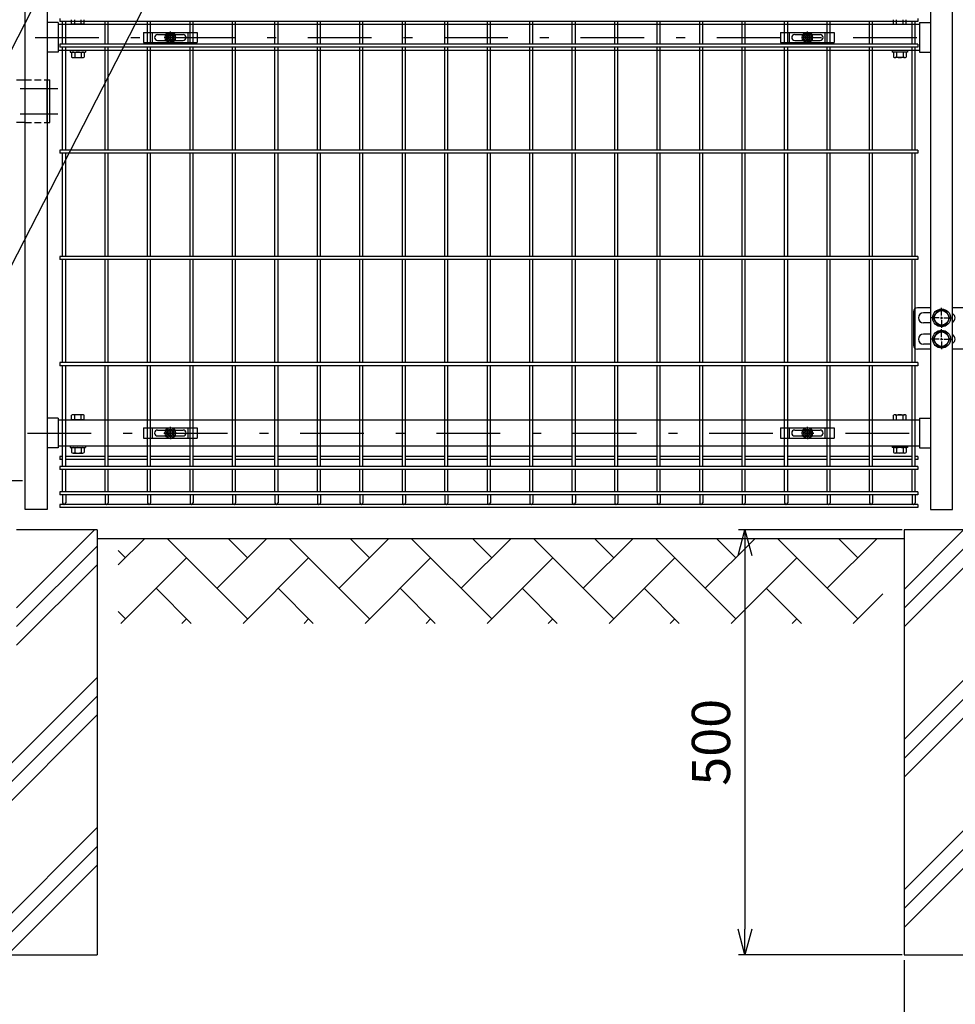
# Model space of a CAD drawing. Extents: x 186 to 9096, y 430 to 6730.
# Drawn here: x 1710 to 2811, y 2046 to 3205 of the extents above; entities that cross this region are included whole.
import ezdxf

# ---------------------------------------------------------------- set-up
doc = ezdxf.new("R2010")
doc.units = 0
doc.header["$LTSCALE"] = 15
doc.header["$MEASUREMENT"] = 0
doc.header["$PDMODE"] = 35
doc.linetypes.add('HIDDEN', pattern=[0.375, 0.25, -0.125])
doc.linetypes.add('JIS_DASHDOT', pattern=[10.7, 5, -2.5, 0.7, -2.5])
doc.layers.get('0').update_dxf_attribs({"linetype": 'CONTINUOUS'})
doc.layers.get('DEFPOINTS').update_dxf_attribs({"linetype": 'CONTINUOUS'})
for name, color, linetype in [('NER', 30, 'CONTINUOUS'), ('ハッチング', 4, 'CONTINUOUS'), ('丁番', 3, 'CONTINUOUS'), ('固定金具', 41, 'CONTINUOUS'), ('外形線', 7, 'CONTINUOUS'), ('寸法線', 4, 'CONTINUOUS'), ('扉横枠', 7, 'CONTINUOUS'), ('扉縦枠', 7, 'CONTINUOUS'), ('軸線', 2, 'JIS_DASHDOT')]:
    doc.layers.add(name, color=color, linetype=linetype)
doc.styles.get("Standard").update_dxf_attribs({"font": 'simplex.shx', "bigfont": 'bigfont.shx'})
doc.dimstyles.new('15', dxfattribs={"dimscale": 15, "dimtxt": 3, "dimasz": 2, "dimexe": 0.5, "dimexo": 0.5, "dimgap": 0.5, "dimtad": 1, "dimdsep": 46, "dimtxsty": 'Standard', "dimblk": 'OPEN30', "dimcen": 0, "dimclrd": 4, "dimclre": 4, "dimclrt": 2, "dimadec": 1, "dimazin": 2, "dimtfac": 1, "dimtix": 1, "dimtmove": 2, "dimatfit": 3, "dimldrblk": 'OPEN30', "dimfxl": 1, "dimtolj": 1, "dimtzin": 0, "dimarcsym": 0})

# ---------------------------------------------------------------- blocks, each defined once
blk = doc.blocks.new('_Open30')
at = {"color": 0, "linetype": 'ByBlock', "lineweight": -2}
for p, q in [((-1, 0.268), (0, 0)), ((0, 0), (-1, -0.268)), ((0, 0), (-1, 0))]:
    blk.add_line(p, q, dxfattribs=at)
blk = doc.blocks.new('*D18')
at = {"layer": 'DEFPOINTS', "color": 0, "transparency": 16777216}
for p in [(2750.7, 2105.3), (3000.7, 2105.3), (3000.7, 1899.4)]:
    blk.add_point(p, dxfattribs=at)
at = {"layer": '寸法線', "color": 4, "lineweight": -2, "transparency": 16777216}
for p, q in [((2750.7, 2097.8), (2750.7, 1891.9)), ((3000.7, 2097.8), (3000.7, 1891.9)), ((2780.7, 1899.4), (2970.7, 1899.4))]:
    blk.add_line(p, q, dxfattribs=at)
at = {"layer": '寸法線', "color": 4, "lineweight": -2, "transparency": 16777216, "xscale": 30, "yscale": 30, "zscale": 30, "rotation": 180}
blk.add_blockref('_Open30', (2750.7, 1899.4), dxfattribs=at)
at = {"layer": '寸法線', "color": 4, "lineweight": -2, "transparency": 16777216, "xscale": 30, "yscale": 30, "zscale": 30}
blk.add_blockref('_Open30', (3000.7, 1899.4), dxfattribs=at)
at = {"layer": '寸法線', "color": 2, "transparency": 16777216, "insert": (2875.7, 1929.4), "char_height": 45, "attachment_point": 5}
blk.add_mtext('\\A1;□250', dxfattribs=at)
blk = doc.blocks.new('*D19')
at = {"layer": 'DEFPOINTS', "color": 0, "transparency": 16777216}
for p in [(2755.9, 2604.2), (2563.4, 2104.2), (2755.9, 2104.2)]:
    blk.add_point(p, dxfattribs=at)
at = {"layer": '寸法線', "color": 4, "lineweight": -2, "transparency": 16777216}
for p, q in [((2748.4, 2604.2), (2555.9, 2604.2)), ((2563.4, 2574.2), (2563.4, 2134.2)), ((2748.4, 2104.2), (2555.9, 2104.2))]:
    blk.add_line(p, q, dxfattribs=at)
at = {"layer": '寸法線', "color": 4, "lineweight": -2, "transparency": 16777216, "xscale": 30, "yscale": 30, "zscale": 30}
for p, rotation in [((2563.4, 2604.2), 90), ((2563.4, 2104.2), 270)]:
    blk.add_blockref('_Open30', p, dxfattribs=dict(at, rotation=rotation))
at = {"layer": '寸法線', "color": 2, "transparency": 16777216, "insert": (2523.4, 2354.2), "char_height": 45, "attachment_point": 5, "rotation": 90}
blk.add_mtext('\\A1;500', dxfattribs=at)
blk = doc.blocks.new('A$Cbe1bfa43')
at = {"layer": '固定金具'}
for p, q in [((0, 0), (0, -12)), ((0, 0), (63, 0)), ((10.5, -12), (10.5, 0)), ((31.5, -4), (31.5, 1.14591)), ((52.5, -12), (52.5, 0)), ((63, 0), (63, -12)), ((13, -6), (13, -6)), ((16.5, -2.5), (46.5, -2.5)), ((16.5, -9.5), (46.5, -9.5)), ((29.5, -6), (24.35409, -6)), ((29.5, -6), (27.5, -6)), ((29.274, -6.36225), (29.274, -5.63775)), ((29.274, -5.63775), (31.13796, -5.63775)), ((29.274, -5.63775), (31.13796, -5.63775)), ((29.274, -6.36225), (29.274, -5.63775)), ((29.274, -5.63775), (31.13796, -5.63775)), ((29.274, -6.36225), (29.274, -5.63775)), ((29.274, -6.36225), (29.274, -5.63775)), ((29.274, -5.63775), (31.13796, -5.63775)), ((29.274, -5.63775), (31.13796, -5.63775)), ((29.274, -6.36225), (29.274, -5.63775)), ((29.274, -6.36225), (29.274, -5.63775)), ((29.274, -5.63775), (31.13796, -5.63775)), ((31.13796, -6.36225), (29.274, -6.36225)), ((31.13796, -6.36225), (29.274, -6.36225)), ((31.13796, -6.36225), (29.274, -6.36225)), ((31.13796, -6.36225), (29.274, -6.36225)), ((31.13796, -6.36225), (29.274, -6.36225)), ((31.13796, -6.36225), (29.274, -6.36225)), ((30.5, -6), (32.5, -6)), ((30.5, -6), (32.5, -6)), ((31.13796, -5.63775), (31.13796, -3.773895)), ((31.13796, -5.63775), (31.13796, -3.773895)), ((31.13796, -5.63775), (31.13796, -3.773895)), ((31.13796, -5.63775), (31.13796, -3.773895)), ((31.13796, -5.63775), (31.13796, -3.773895)), ((31.13796, -5.63775), (31.13796, -3.773895)), ((31.13796, -3.773895), (31.862145, -3.773895)), ((31.13796, -3.773895), (31.862145, -3.773895)), ((31.13796, -3.773895), (31.862145, -3.773895)), ((31.13796, -3.773895), (31.862145, -3.773895)), ((31.13796, -3.773895), (31.862145, -3.773895)), ((31.13796, -3.773895), (31.862145, -3.773895)), ((31.13796, -8.226), (31.13796, -6.36225)), ((31.13796, -8.226), (31.13796, -6.36225)), ((31.13796, -8.226), (31.13796, -6.36225)), ((31.13796, -8.226), (31.13796, -6.36225)), ((31.13796, -8.226), (31.13796, -6.36225)), ((31.13796, -8.226), (31.13796, -6.36225)), ((31.862145, -8.226), (31.13796, -8.226)), ((31.862145, -8.226), (31.13796, -8.226)), ((31.862145, -8.226), (31.13796, -8.226)), ((31.862145, -8.226), (31.13796, -8.226)), ((31.862145, -8.226), (31.13796, -8.226)), ((31.862145, -8.226), (31.13796, -8.226)), ((31.5, -4), (31.5, -2)), ((31.5, -7), (31.5, -5)), ((31.5, -7), (31.5, -5)), ((31.5, -8), (31.5, -10)), ((31.5, -8), (31.5, -13.14591)), ((31.862145, -3.773895), (31.862145, -5.63775)), ((31.862145, -3.773895), (31.862145, -5.63775)), ((31.862145, -3.773895), (31.862145, -5.63775)), ((31.862145, -3.773895), (31.862145, -5.63775)), ((31.862145, -3.773895), (31.862145, -5.63775)), ((31.862145, -3.773895), (31.862145, -5.63775)), ((31.862145, -5.63775), (33.726105, -5.63775)), ((31.862145, -5.63775), (33.726105, -5.63775)), ((31.862145, -5.63775), (33.726105, -5.63775)), ((31.862145, -5.63775), (33.726105, -5.63775)), ((31.862145, -5.63775), (33.726105, -5.63775)), ((31.862145, -5.63775), (33.726105, -5.63775)), ((31.862145, -6.36225), (31.862145, -8.226)), ((33.726105, -6.36225), (31.862145, -6.36225)), ((33.726105, -6.36225), (31.862145, -6.36225)), ((31.862145, -6.36225), (31.862145, -8.226)), ((33.726105, -6.36225), (31.862145, -6.36225)), ((31.862145, -6.36225), (31.862145, -8.226)), ((31.862145, -6.36225), (31.862145, -8.226)), ((33.726105, -6.36225), (31.862145, -6.36225)), ((33.726105, -6.36225), (31.862145, -6.36225)), ((31.862145, -6.36225), (31.862145, -8.226)), ((31.862145, -6.36225), (31.862145, -8.226)), ((33.726105, -6.36225), (31.862145, -6.36225)), ((33.5, -6), (35.5, -6)), ((33.5, -6), (38.64591, -6)), ((33.726105, -5.63775), (33.726105, -6.36225)), ((33.726105, -5.63775), (33.726105, -6.36225)), ((33.726105, -5.63775), (33.726105, -6.36225)), ((33.726105, -5.63775), (33.726105, -6.36225)), ((33.726105, -5.63775), (33.726105, -6.36225)), ((33.726105, -5.63775), (33.726105, -6.36225)), ((50.2, -6), (50.2, -6)), ((0, -12), (63, -12))]:
    blk.add_line(p, q, dxfattribs=at)
for radius in [6.14591, 6.14591, 6.14591, 6.14591, 6.14591, 6.14591, 4.59375, 4.59375, 4.59375, 4.59375, 4.59375, 4.59375, 3]:
    blk.add_circle((31.5, -6), radius, dxfattribs=at)
for centre, start, end in [((16.5, -6), 90, 180), ((16.5, -6), 180, 270), ((46.5, -6), 0, 90), ((46.5, -6), 270, 0)]:
    blk.add_arc(centre, 3.5, start, end, dxfattribs=at)

msp = doc.modelspace()

# ---------------------------------------------------------------- hatches: boundary and pattern name
at = {"layer": 'ハッチング', "linetype": 'Continuous'}
h = msp.add_hatch(dxfattribs=at)
h.set_pattern_fill('PLAST', color=256, scale=500, angle=45, style=0)
h.set_pattern_definition([(45, (-5291.2, 420.99), (-88.3883, 88.3883), []), (45, (-5302.25, 432.03), (-88.3883, 88.3883), []), (45, (-5313.3, 443.08), (-88.3883, 88.3883), [])])
h.paths.add_polyline_path([(1800.691, 2604.205), (1705.941, 2604.205), (1705.941, 2404.205), (1645.441, 2404.205), (1645.441, 2604.205), (1550.691, 2604.205), (1550.691, 2104.205), (1800.691, 2104.205)])
h = msp.add_hatch(dxfattribs=at)
h.set_pattern_fill('PLAST', color=256, scale=500, angle=45, style=0)
h.set_pattern_definition([(45, (-4091.2, 420.99), (-88.3883, 88.3883), []), (45, (-4102.25, 432.03), (-88.3883, 88.3883), []), (45, (-4113.3, 443.08), (-88.3883, 88.3883), [])])
h.paths.add_polyline_path([(3000.691, 2604.205), (2905.941, 2604.205), (2905.941, 2404.205), (2845.441, 2404.205), (2845.441, 2604.205), (2750.691, 2604.205), (2750.691, 2104.205), (3000.691, 2104.205)])
h = msp.add_hatch(dxfattribs=at)
h.set_pattern_fill('AR-HBONE', color=256, scale=0.5, style=0)
h.set_pattern_definition([(45, (505.073, 811.25), (7e-15, 71.84205), [152.4, -50.8]), (135, (540.994, 847.17), (7e-15, 71.84205), [152.4, -50.8])])
h.paths.add_polyline_path([(1325.691, 2594.205), (1325.691, 2494.205), (1525.691, 2494.205), (1525.691, 2594.205)])
h.paths.add_polyline_path([(2725.691, 2494.205), (2725.691, 2594.205), (1825.691, 2594.205), (1825.691, 2494.205)])
h.paths.add_polyline_path([(3225.691, 2494.205), (3225.691, 2594.205), (3025.691, 2594.205), (3025.691, 2494.205)])

# ---------------------------------------------------------------- linework, layer by layer
at = {"layer": 'NER'}
for p, q in [((1756.941, 3206.012), (1756.941, 3202.412)), ((2766.941, 3202.412), (1756.941, 3202.412)), ((1760.141, 3176.005), (1760.141, 3202.412)), ((1763.741, 3176.005), (1763.741, 3202.412)), ((1810.141, 3176.005), (1810.141, 3202.412)), ((1813.741, 3176.005), (1813.741, 3202.412)), ((1860.141, 3176.005), (1860.141, 3202.412)), ((1863.741, 3176.005), (1863.741, 3202.412)), ((1910.141, 3176.005), (1910.141, 3202.412)), ((1913.741, 3176.005), (1913.741, 3202.412)), ((1960.141, 3176.005), (1960.141, 3202.412)), ((1963.741, 3176.005), (1963.741, 3202.412)), ((2010.141, 3176.005), (2010.141, 3202.412)), ((2013.741, 3176.005), (2013.741, 3202.412)), ((2060.141, 3176.005), (2060.141, 3202.412)), ((2063.741, 3176.005), (2063.741, 3202.412)), ((2110.141, 3176.005), (2110.141, 3202.412)), ((2113.741, 3176.005), (2113.741, 3202.412)), ((2160.141, 3176.005), (2160.141, 3202.412)), ((2163.741, 3176.005), (2163.741, 3202.412)), ((2210.141, 3176.005), (2210.141, 3202.412)), ((2213.741, 3176.005), (2213.741, 3202.412)), ((2260.141, 3176.005), (2260.141, 3202.412)), ((2263.741, 3176.005), (2263.741, 3202.412)), ((2310.141, 3176.005), (2310.141, 3202.412)), ((2313.741, 3176.005), (2313.741, 3202.412)), ((2360.141, 3176.005), (2360.141, 3202.412)), ((2363.741, 3176.005), (2363.741, 3202.412)), ((2410.141, 3176.005), (2410.141, 3202.412)), ((2413.741, 3176.005), (2413.741, 3202.412)), ((2460.141, 3176.005), (2460.141, 3202.412)), ((2463.741, 3176.005), (2463.741, 3202.412)), ((2510.141, 3176.005), (2510.141, 3202.412)), ((2513.741, 3176.005), (2513.741, 3202.412)), ((2560.141, 3176.005), (2560.141, 3202.412)), ((2563.741, 3176.005), (2563.741, 3202.412)), ((2610.141, 3176.005), (2610.141, 3202.412)), ((2613.741, 3176.005), (2613.741, 3202.412)), ((2660.141, 3176.005), (2660.141, 3202.412)), ((2663.741, 3176.005), (2663.741, 3202.412)), ((2710.141, 3176.005), (2710.141, 3202.412)), ((2713.741, 3176.005), (2713.741, 3202.412)), ((2760.141, 3176.005), (2760.141, 3202.412)), ((2763.741, 3176.005), (2763.741, 3202.412)), ((2766.941, 3206.012), (2766.941, 3202.412)), ((2766.941, 3176.005), (1756.941, 3176.005)), ((1756.941, 3176.005), (1756.941, 3172.405)), ((2766.941, 3176.005), (2766.941, 3172.405)), ((2766.941, 3172.405), (1756.941, 3172.405)), ((1760.141, 3051.005), (1760.141, 3172.405)), ((1763.741, 3051.005), (1763.741, 3172.405)), ((1810.141, 3051.005), (1810.141, 3172.405)), ((1813.741, 3051.005), (1813.741, 3172.405)), ((1860.141, 3051.005), (1860.141, 3172.405)), ((1863.741, 3051.005), (1863.741, 3172.405)), ((1910.141, 3051.005), (1910.141, 3172.405)), ((1913.741, 3051.005), (1913.741, 3172.405)), ((1960.141, 3051.005), (1960.141, 3172.405)), ((1963.741, 3051.005), (1963.741, 3172.405)), ((2010.141, 3051.005), (2010.141, 3172.405)), ((2013.741, 3051.005), (2013.741, 3172.405)), ((2060.141, 3051.005), (2060.141, 3172.405)), ((2063.741, 3051.005), (2063.741, 3172.405)), ((2110.141, 3051.005), (2110.141, 3172.405)), ((2113.741, 3051.005), (2113.741, 3172.405)), ((2160.141, 3051.005), (2160.141, 3172.405)), ((2163.741, 3051.005), (2163.741, 3172.405)), ((2210.141, 3051.005), (2210.141, 3172.405)), ((2213.741, 3051.005), (2213.741, 3172.405)), ((2260.141, 3051.005), (2260.141, 3172.405)), ((2263.741, 3051.005), (2263.741, 3172.405)), ((2310.141, 3051.005), (2310.141, 3172.405)), ((2313.741, 3051.005), (2313.741, 3172.405)), ((2360.141, 3051.005), (2360.141, 3172.405)), ((2363.741, 3051.005), (2363.741, 3172.405)), ((2410.141, 3051.005), (2410.141, 3172.405)), ((2413.741, 3051.005), (2413.741, 3172.405)), ((2460.141, 3051.005), (2460.141, 3172.405)), ((2463.741, 3051.005), (2463.741, 3172.405)), ((2510.141, 3051.005), (2510.141, 3172.405)), ((2513.741, 3051.005), (2513.741, 3172.405)), ((2560.141, 3051.005), (2560.141, 3172.405)), ((2563.741, 3051.005), (2563.741, 3172.405)), ((2610.141, 3051.005), (2610.141, 3172.405)), ((2613.741, 3051.005), (2613.741, 3172.405)), ((2660.141, 3051.005), (2660.141, 3172.405)), ((2663.741, 3051.005), (2663.741, 3172.405)), ((2710.141, 3051.005), (2710.141, 3172.405)), ((2713.741, 3051.005), (2713.741, 3172.405)), ((2760.141, 3051.005), (2760.141, 3172.405)), ((2763.741, 3051.005), (2763.741, 3172.405)), ((2766.941, 3051.005), (1756.941, 3051.005)), ((1756.941, 3051.005), (1756.941, 3047.405)), ((2766.941, 3051.005), (2766.941, 3047.405)), ((2766.941, 3047.405), (1756.941, 3047.405)), ((1760.141, 2926.005), (1760.141, 3047.405)), ((1763.741, 2926.005), (1763.741, 3047.405)), ((1810.141, 2926.005), (1810.141, 3047.405)), ((1813.741, 2926.005), (1813.741, 3047.405)), ((1860.141, 2926.005), (1860.141, 3047.405)), ((1863.741, 2926.005), (1863.741, 3047.405)), ((1910.141, 2926.005), (1910.141, 3047.405)), ((1913.741, 2926.005), (1913.741, 3047.405)), ((1960.141, 2926.005), (1960.141, 3047.405)), ((1963.741, 2926.005), (1963.741, 3047.405)), ((2010.141, 2926.005), (2010.141, 3047.405)), ((2013.741, 2926.005), (2013.741, 3047.405)), ((2060.141, 2926.005), (2060.141, 3047.405)), ((2063.741, 2926.005), (2063.741, 3047.405)), ((2110.141, 2926.005), (2110.141, 3047.405)), ((2113.741, 2926.005), (2113.741, 3047.405)), ((2160.141, 2926.005), (2160.141, 3047.405)), ((2163.741, 2926.005), (2163.741, 3047.405)), ((2210.141, 2926.005), (2210.141, 3047.405)), ((2213.741, 2926.005), (2213.741, 3047.405)), ((2260.141, 2926.005), (2260.141, 3047.405)), ((2263.741, 2926.005), (2263.741, 3047.405)), ((2310.141, 2926.005), (2310.141, 3047.405)), ((2313.741, 2926.005), (2313.741, 3047.405)), ((2360.141, 2926.005), (2360.141, 3047.405)), ((2363.741, 2926.005), (2363.741, 3047.405)), ((2410.141, 2926.005), (2410.141, 3047.405)), ((2413.741, 2926.005), (2413.741, 3047.405)), ((2460.141, 2926.005), (2460.141, 3047.405)), ((2463.741, 2926.005), (2463.741, 3047.405)), ((2510.141, 2926.005), (2510.141, 3047.405)), ((2513.741, 2926.005), (2513.741, 3047.405)), ((2560.141, 2926.005), (2560.141, 3047.405)), ((2563.741, 2926.005), (2563.741, 3047.405)), ((2610.141, 2926.005), (2610.141, 3047.405)), ((2613.741, 2926.005), (2613.741, 3047.405)), ((2660.141, 2926.005), (2660.141, 3047.405)), ((2663.741, 2926.005), (2663.741, 3047.405)), ((2710.141, 2926.005), (2710.141, 3047.405)), ((2713.741, 2926.005), (2713.741, 3047.405)), ((2760.141, 2926.005), (2760.141, 3047.405)), ((2763.741, 2926.005), (2763.741, 3047.405)), ((2766.941, 2926.005), (1756.941, 2926.005)), ((1756.941, 2926.005), (1756.941, 2922.405)), ((2766.941, 2922.405), (1756.941, 2922.405)), ((1760.141, 2801.005), (1760.141, 2922.405)), ((1763.741, 2801.005), (1763.741, 2922.405)), ((1810.141, 2801.005), (1810.141, 2922.405)), ((1813.741, 2801.005), (1813.741, 2922.405)), ((1860.141, 2801.005), (1860.141, 2922.405)), ((1863.741, 2801.005), (1863.741, 2922.405)), ((1910.141, 2801.005), (1910.141, 2922.405)), ((1913.741, 2801.005), (1913.741, 2922.405)), ((1960.141, 2801.005), (1960.141, 2922.405)), ((1963.741, 2801.005), (1963.741, 2922.405)), ((2010.141, 2801.005), (2010.141, 2922.405)), ((2013.741, 2801.005), (2013.741, 2922.405)), ((2060.141, 2801.005), (2060.141, 2922.405)), ((2063.741, 2801.005), (2063.741, 2922.405)), ((2110.141, 2801.005), (2110.141, 2922.405)), ((2113.741, 2801.005), (2113.741, 2922.405)), ((2160.141, 2801.005), (2160.141, 2922.405)), ((2163.741, 2801.005), (2163.741, 2922.405)), ((2210.141, 2801.005), (2210.141, 2922.405)), ((2213.741, 2801.005), (2213.741, 2922.405)), ((2260.141, 2801.005), (2260.141, 2922.405)), ((2263.741, 2801.005), (2263.741, 2922.405)), ((2310.141, 2801.005), (2310.141, 2922.405)), ((2313.741, 2801.005), (2313.741, 2922.405)), ((2360.141, 2801.005), (2360.141, 2922.405)), ((2363.741, 2801.005), (2363.741, 2922.405)), ((2410.141, 2801.005), (2410.141, 2922.405)), ((2413.741, 2801.005), (2413.741, 2922.405)), ((2460.141, 2801.005), (2460.141, 2922.405)), ((2463.741, 2801.005), (2463.741, 2922.405)), ((2510.141, 2801.005), (2510.141, 2922.405)), ((2513.741, 2801.005), (2513.741, 2922.405)), ((2560.141, 2801.005), (2560.141, 2922.405)), ((2563.741, 2801.005), (2563.741, 2922.405)), ((2610.141, 2801.005), (2610.141, 2922.405)), ((2613.741, 2801.005), (2613.741, 2922.405)), ((2660.141, 2801.005), (2660.141, 2922.405)), ((2663.741, 2801.005), (2663.741, 2922.405)), ((2710.141, 2801.005), (2710.141, 2922.405)), ((2713.741, 2801.005), (2713.741, 2922.405)), ((2760.141, 2801.005), (2760.141, 2922.405)), ((2763.741, 2801.005), (2763.741, 2922.405)), ((2766.941, 2926.005), (2766.941, 2922.405)), ((2766.941, 2801.005), (1756.941, 2801.005)), ((1756.941, 2801.005), (1756.941, 2797.405)), ((2766.941, 2797.405), (1756.941, 2797.405)), ((1760.141, 2678.905), (1760.141, 2797.405)), ((1763.741, 2678.905), (1763.741, 2797.405)), ((1810.141, 2678.905), (1810.141, 2797.405)), ((1813.741, 2678.905), (1813.741, 2797.405)), ((1860.141, 2678.905), (1860.141, 2797.405)), ((1863.741, 2678.905), (1863.741, 2797.405)), ((1910.141, 2678.905), (1910.141, 2797.405)), ((1913.741, 2678.905), (1913.741, 2797.405)), ((1960.141, 2678.905), (1960.141, 2797.405)), ((1963.741, 2678.905), (1963.741, 2797.405)), ((2010.141, 2678.905), (2010.141, 2797.405)), ((2013.741, 2678.905), (2013.741, 2797.405)), ((2060.141, 2678.905), (2060.141, 2797.405)), ((2063.741, 2678.905), (2063.741, 2797.405)), ((2110.141, 2678.905), (2110.141, 2797.405)), ((2113.741, 2678.905), (2113.741, 2797.405)), ((2160.141, 2678.905), (2160.141, 2797.405)), ((2163.741, 2678.905), (2163.741, 2797.405)), ((2210.141, 2678.905), (2210.141, 2797.405)), ((2213.741, 2678.905), (2213.741, 2797.405)), ((2260.141, 2678.905), (2260.141, 2797.405)), ((2263.741, 2678.905), (2263.741, 2797.405)), ((2310.141, 2678.905), (2310.141, 2797.405)), ((2313.741, 2678.905), (2313.741, 2797.405)), ((2360.141, 2678.905), (2360.141, 2797.405)), ((2363.741, 2678.905), (2363.741, 2797.405)), ((2410.141, 2678.905), (2410.141, 2797.405)), ((2413.741, 2678.905), (2413.741, 2797.405)), ((2460.141, 2678.905), (2460.141, 2797.405)), ((2463.741, 2678.905), (2463.741, 2797.405)), ((2510.141, 2678.905), (2510.141, 2797.405)), ((2513.741, 2678.905), (2513.741, 2797.405)), ((2560.141, 2678.905), (2560.141, 2797.405)), ((2563.741, 2678.905), (2563.741, 2797.405)), ((2610.141, 2678.905), (2610.141, 2797.405)), ((2613.741, 2678.905), (2613.741, 2797.405)), ((2660.141, 2678.905), (2660.141, 2797.405)), ((2663.741, 2678.905), (2663.741, 2797.405)), ((2710.141, 2678.905), (2710.141, 2797.405)), ((2713.741, 2678.905), (2713.741, 2797.405)), ((2760.141, 2678.905), (2760.141, 2797.405)), ((2763.741, 2678.905), (2763.741, 2797.405)), ((2766.941, 2801.005), (2766.941, 2797.405)), ((1760.141, 2690.762), (1756.941, 2690.762)), ((1756.941, 2690.762), (1756.941, 2687.162)), ((1810.141, 2690.762), (1763.741, 2690.762)), ((1860.141, 2690.762), (1813.741, 2690.762)), ((1910.141, 2690.762), (1863.741, 2690.762)), ((1960.141, 2690.762), (1913.741, 2690.762)), ((2010.141, 2690.762), (1963.741, 2690.762)), ((2060.141, 2690.762), (2013.741, 2690.762)), ((2110.141, 2690.762), (2063.741, 2690.762)), ((2160.141, 2690.762), (2113.741, 2690.762)), ((2210.141, 2690.762), (2163.741, 2690.762)), ((2260.141, 2690.762), (2213.741, 2690.762)), ((2310.141, 2690.762), (2263.741, 2690.762)), ((2360.141, 2690.762), (2313.741, 2690.762)), ((2410.141, 2690.762), (2363.741, 2690.762)), ((2460.141, 2690.762), (2413.741, 2690.762)), ((2510.141, 2690.762), (2463.741, 2690.762)), ((2560.141, 2690.762), (2513.741, 2690.762)), ((2610.141, 2690.762), (2563.741, 2690.762)), ((2660.141, 2690.762), (2613.741, 2690.762)), ((2710.141, 2690.762), (2663.741, 2690.762)), ((2760.141, 2690.762), (2713.741, 2690.762)), ((2766.941, 2690.762), (2763.741, 2690.762)), ((2766.941, 2690.762), (2766.941, 2687.162)), ((1760.141, 2687.162), (1756.941, 2687.162)), ((2766.941, 2678.905), (1756.941, 2678.905)), ((1756.941, 2678.905), (1756.941, 2675.305)), ((1810.141, 2687.162), (1763.741, 2687.162)), ((1860.141, 2687.162), (1813.741, 2687.162)), ((1910.141, 2687.162), (1863.741, 2687.162)), ((1960.141, 2687.162), (1913.741, 2687.162)), ((2010.141, 2687.162), (1963.741, 2687.162)), ((2060.141, 2687.162), (2013.741, 2687.162)), ((2110.141, 2687.162), (2063.741, 2687.162)), ((2160.141, 2687.162), (2113.741, 2687.162)), ((2210.141, 2687.162), (2163.741, 2687.162)), ((2260.141, 2687.162), (2213.741, 2687.162)), ((2310.141, 2687.162), (2263.741, 2687.162)), ((2360.141, 2687.162), (2313.741, 2687.162)), ((2410.141, 2687.162), (2363.741, 2687.162)), ((2460.141, 2687.162), (2413.741, 2687.162)), ((2510.141, 2687.162), (2463.741, 2687.162)), ((2560.141, 2687.162), (2513.741, 2687.162)), ((2610.141, 2687.162), (2563.741, 2687.162)), ((2660.141, 2687.162), (2613.741, 2687.162)), ((2710.141, 2687.162), (2663.741, 2687.162)), ((2760.141, 2687.162), (2713.741, 2687.162)), ((2766.941, 2687.162), (2763.741, 2687.162)), ((2766.941, 2678.905), (2766.941, 2675.305)), ((2766.941, 2675.305), (1756.941, 2675.305)), ((1760.141, 2649.105), (1760.141, 2675.305)), ((1763.741, 2649.105), (1763.741, 2675.305)), ((1810.141, 2649.105), (1810.141, 2675.305)), ((1813.741, 2649.105), (1813.741, 2675.305)), ((1860.141, 2649.105), (1860.141, 2675.305)), ((1863.741, 2649.105), (1863.741, 2675.305)), ((1910.141, 2649.105), (1910.141, 2675.305)), ((1913.741, 2649.105), (1913.741, 2675.305)), ((1960.141, 2649.105), (1960.141, 2675.305)), ((1963.741, 2649.105), (1963.741, 2675.305)), ((2010.141, 2649.105), (2010.141, 2675.305)), ((2013.741, 2649.105), (2013.741, 2675.305)), ((2060.141, 2649.105), (2060.141, 2675.305)), ((2063.741, 2649.105), (2063.741, 2675.305)), ((2110.141, 2649.105), (2110.141, 2675.305)), ((2113.741, 2649.105), (2113.741, 2675.305)), ((2160.141, 2649.105), (2160.141, 2675.305)), ((2163.741, 2649.105), (2163.741, 2675.305)), ((2210.141, 2649.105), (2210.141, 2675.305)), ((2213.741, 2649.105), (2213.741, 2675.305)), ((2260.141, 2649.105), (2260.141, 2675.305)), ((2263.741, 2649.105), (2263.741, 2675.305)), ((2310.141, 2649.105), (2310.141, 2675.305)), ((2313.741, 2649.105), (2313.741, 2675.305)), ((2360.141, 2649.105), (2360.141, 2675.305)), ((2363.741, 2649.105), (2363.741, 2675.305)), ((2410.141, 2649.105), (2410.141, 2675.305)), ((2413.741, 2649.105), (2413.741, 2675.305)), ((2460.141, 2649.105), (2460.141, 2675.305)), ((2463.741, 2649.105), (2463.741, 2675.305)), ((2510.141, 2649.105), (2510.141, 2675.305)), ((2513.741, 2649.105), (2513.741, 2675.305)), ((2560.141, 2649.105), (2560.141, 2675.305)), ((2563.741, 2649.105), (2563.741, 2675.305)), ((2610.141, 2649.105), (2610.141, 2675.305)), ((2613.741, 2649.105), (2613.741, 2675.305)), ((2660.141, 2649.105), (2660.141, 2675.305)), ((2663.741, 2649.105), (2663.741, 2675.305)), ((2710.141, 2649.105), (2710.141, 2675.305)), ((2713.741, 2649.105), (2713.741, 2675.305)), ((2760.141, 2649.105), (2760.141, 2675.305)), ((2763.741, 2649.105), (2763.741, 2675.305)), ((2766.941, 2649.105), (1756.941, 2649.105)), ((1756.941, 2649.105), (1756.941, 2645.505)), ((2766.941, 2645.505), (1756.941, 2645.505)), ((1760.141, 2645.505), (1760.141, 2636.004)), ((1763.741, 2645.505), (1763.741, 2636.004)), ((1810.141, 2645.505), (1810.141, 2636.004)), ((1813.741, 2645.505), (1813.741, 2636.004)), ((1860.141, 2645.505), (1860.141, 2636.004)), ((1863.741, 2645.505), (1863.741, 2636.004)), ((1910.141, 2645.505), (1910.141, 2636.004)), ((1913.741, 2645.505), (1913.741, 2636.004)), ((1960.141, 2645.505), (1960.141, 2636.004)), ((1963.741, 2645.505), (1963.741, 2636.004)), ((2010.141, 2645.505), (2010.141, 2636.004)), ((2013.741, 2645.505), (2013.741, 2636.004)), ((2060.141, 2645.505), (2060.141, 2636.004)), ((2063.741, 2645.505), (2063.741, 2636.004)), ((2110.141, 2645.505), (2110.141, 2636.004)), ((2113.741, 2645.505), (2113.741, 2636.004)), ((2160.141, 2645.505), (2160.141, 2636.004)), ((2163.741, 2645.505), (2163.741, 2636.004)), ((2210.141, 2645.505), (2210.141, 2636.004)), ((2213.741, 2645.505), (2213.741, 2636.004)), ((2260.141, 2645.505), (2260.141, 2636.004)), ((2263.741, 2645.505), (2263.741, 2636.004)), ((2310.141, 2645.505), (2310.141, 2636.004)), ((2313.741, 2645.505), (2313.741, 2636.004)), ((2360.141, 2645.505), (2360.141, 2636.004)), ((2363.741, 2645.505), (2363.741, 2636.004)), ((2410.141, 2645.505), (2410.141, 2636.004)), ((2413.741, 2645.505), (2413.741, 2636.004)), ((2460.141, 2645.505), (2460.141, 2636.004)), ((2463.741, 2645.505), (2463.741, 2636.004)), ((2510.141, 2645.505), (2510.141, 2636.004)), ((2513.741, 2645.505), (2513.741, 2636.004)), ((2560.141, 2645.505), (2560.141, 2636.004)), ((2563.741, 2645.505), (2563.741, 2636.004)), ((2610.141, 2645.505), (2610.141, 2636.004)), ((2613.741, 2645.505), (2613.741, 2636.004)), ((2660.141, 2645.505), (2660.141, 2636.004)), ((2663.741, 2645.505), (2663.741, 2636.004)), ((2710.141, 2645.505), (2710.141, 2636.004)), ((2713.741, 2645.505), (2713.741, 2636.004)), ((2760.141, 2645.505), (2760.141, 2636.004)), ((2763.741, 2645.505), (2763.741, 2636.004)), ((2766.941, 2649.105), (2766.941, 2645.505)), ((2766.941, 2634.205), (1756.941, 2634.205)), ((2766.941, 2634.205), (1756.941, 2634.205)), ((1756.941, 2634.205), (1756.941, 2630.605)), ((2766.941, 2630.605), (1756.941, 2630.605)), ((2766.941, 2634.205), (2766.941, 2630.605))]:
    msp.add_line(p, q, dxfattribs=at)
for centre in [(1761.941, 2636.004), (1811.941, 2636.004), (1861.941, 2636.004), (1911.941, 2636.004), (1961.941, 2636.004), (2011.941, 2636.004), (2061.941, 2636.004), (2111.941, 2636.004), (2161.941, 2636.004), (2211.941, 2636.004), (2261.941, 2636.004), (2311.941, 2636.004), (2361.941, 2636.004), (2411.941, 2636.004), (2461.941, 2636.004), (2511.941, 2636.004), (2561.941, 2636.004), (2611.941, 2636.004), (2661.941, 2636.004), (2711.941, 2636.004), (2761.941, 2636.004)]:
    msp.add_arc(centre, 1.8, 180, 0, dxfattribs=at)
at = {"layer": '丁番'}
for p, q in [((1705.941, 3133.705), (1715.941, 3133.705)), ((1741.941, 3083.705), (1741.941, 3133.705)), ((1741.941, 3133.705), (1745.141, 3133.705)), ((1745.141, 3083.705), (1745.141, 3133.705)), ((1715.941, 3083.705), (1705.941, 3083.705)), ((1741.941, 3083.705), (1745.141, 3083.705)), ((2781.941, 2865.705), (2766.688, 2865.705)), ((2794.941, 2856.405), (2794.941, 2865.555)), ((2794.941, 2856.405), (2794.941, 2865.555)), ((2829.748, 2865.705), (2807.941, 2865.705)), ((2761.688, 2860.705), (2761.688, 2821.705)), ((2781.941, 2859.705), (2773.688, 2859.705)), ((2792.241, 2853.705), (2783.091, 2853.705)), ((2793.591, 2853.705), (2796.291, 2853.705)), ((2793.591, 2853.705), (2796.291, 2853.705)), ((2794.941, 2852.355), (2794.941, 2855.055)), ((2794.941, 2852.355), (2794.941, 2855.055)), ((2794.941, 2851.005), (2794.941, 2841.855)), ((2794.941, 2851.005), (2794.941, 2841.855)), ((2797.641, 2853.705), (2806.791, 2853.705)), ((2797.641, 2853.705), (2806.791, 2853.705)), ((2781.941, 2847.705), (2773.688, 2847.705)), ((2794.941, 2831.405), (2794.941, 2840.555)), ((2781.941, 2834.705), (2773.688, 2834.705)), ((2792.241, 2828.705), (2783.091, 2828.705)), ((2793.591, 2828.705), (2796.291, 2828.705)), ((2794.941, 2827.355), (2794.941, 2830.055)), ((2797.641, 2828.705), (2807.941, 2828.705)), ((2781.941, 2816.705), (2766.688, 2816.705)), ((2781.941, 2822.705), (2773.688, 2822.705)), ((2794.941, 2826.005), (2794.941, 2816.855)), ((2842.248, 2816.705), (2807.941, 2816.705))]:
    msp.add_line(p, q, dxfattribs=at)
at = {"layer": '丁番', "color": 4, "linetype": 'HIDDEN', "ltscale": 2}
for p, q in [((1715.941, 3133.705), (1741.941, 3133.705)), ((1715.941, 3083.705), (1741.941, 3083.705))]:
    msp.add_line(p, q, dxfattribs=at)
at = {"layer": '丁番'}
for points in [[(2790.033, 2862.205), (2785.126, 2853.705), (2790.033, 2845.205), (2799.848, 2845.205), (2804.756, 2853.705), (2799.848, 2862.205)], [(2790.033, 2837.205), (2785.126, 2828.705), (2790.033, 2820.205), (2799.848, 2820.205), (2804.756, 2828.705), (2799.848, 2837.205)]]:
    msp.add_lwpolyline(points, close=True, dxfattribs=at)
for centre, radius in [((2794.941, 2853.705), 10.5), ((2794.941, 2853.705), 8.5), ((2794.941, 2828.705), 10.5), ((2794.941, 2828.705), 8.5)]:
    msp.add_circle(centre, radius, dxfattribs=at)
for centre, radius, start, end in [((2766.688, 2860.705), 5, 90, 180), ((2773.688, 2853.705), 6, 90, 270), ((2804.698, 2853.705), 6, 302.722441, 57.277559), ((2773.688, 2828.705), 6, 90, 270), ((2804.698, 2828.705), 6, 302.722441, 57.277559), ((2766.688, 2821.705), 5, 180, 270)]:
    msp.add_arc(centre, radius, start, end, dxfattribs=at)
at = {"layer": '外形線'}
for p, q in [((1800.641, 2604.205), (1705.941, 2604.205)), ((1800.691, 2604.205), (1800.691, 2104.205)), ((2750.691, 2604.205), (2750.691, 2104.205)), ((2845.441, 2604.205), (2750.741, 2604.205)), ((1800.641, 2594.205), (2750.691, 2594.205)), ((1550.691, 2104.205), (1800.691, 2104.205)), ((2750.691, 2104.205), (3000.691, 2104.205))]:
    msp.add_line(p, q, dxfattribs=at)
at = {"layer": '扉横枠'}
for p, q in [((1754.941, 3201.155), (1741.941, 3201.155)), ((1754.941, 3201.155), (1754.941, 3166.255)), ((1754.941, 3199.205), (2768.941, 3199.205)), ((2768.941, 3201.155), (2781.941, 3201.155)), ((2768.941, 3201.155), (2768.941, 3166.255)), ((1754.941, 3166.255), (1741.941, 3166.255)), ((2768.941, 3168.205), (1754.941, 3168.205)), ((1769.141, 3168.205), (1769.141, 3166.605)), ((1769.141, 3166.605), (1787.141, 3166.605)), ((1787.141, 3168.205), (1787.141, 3166.605)), ((2736.741, 3168.205), (2736.741, 3166.605)), ((2754.741, 3166.605), (2736.741, 3166.605)), ((2754.741, 3168.205), (2754.741, 3166.605)), ((2768.941, 3166.255), (2781.941, 3166.255)), ((1754.941, 2735.655), (1741.941, 2735.655)), ((1754.941, 2735.655), (1754.941, 2700.755)), ((2768.941, 2735.655), (2781.941, 2735.655)), ((2768.941, 2735.655), (2768.941, 2700.755)), ((1754.941, 2733.705), (2768.941, 2733.705)), ((1754.941, 2700.755), (1741.941, 2700.755)), ((2768.941, 2702.705), (1754.941, 2702.705)), ((1769.141, 2702.705), (1769.141, 2701.105)), ((1769.141, 2701.105), (1787.141, 2701.105)), ((1787.141, 2702.705), (1787.141, 2701.105)), ((2736.741, 2702.705), (2736.741, 2701.105)), ((2754.741, 2701.105), (2736.741, 2701.105)), ((2754.741, 2702.705), (2754.741, 2701.105)), ((2768.941, 2700.755), (2781.941, 2700.755))]:
    msp.add_line(p, q, dxfattribs=at)
at = {"layer": '扉横枠', "color": 0, "linetype": 'Continuous'}
for p, q in [((1770.64, 3199.205), (1770.64, 3204.655)), ((1785.642, 3199.205), (1770.64, 3199.205)), ((1774.39, 3199.205), (1774.39, 3204.655)), ((1781.891, 3199.205), (1781.891, 3204.655)), ((1785.642, 3199.205), (1785.642, 3204.655)), ((2738.24, 3199.205), (2738.24, 3204.655)), ((2738.24, 3199.205), (2753.242, 3199.205)), ((2741.99, 3199.205), (2741.99, 3204.655)), ((2749.491, 3199.205), (2749.491, 3204.655)), ((2753.242, 3199.205), (2753.242, 3204.655)), ((1770.64, 3166.052), (1770.64, 3160.656)), ((1772.515, 3166.605), (1783.767, 3166.605)), ((1774.39, 3166.052), (1774.39, 3160.656)), ((1781.891, 3166.052), (1781.891, 3160.656)), ((1785.642, 3166.052), (1785.642, 3160.656)), ((2738.24, 3166.052), (2738.24, 3160.656)), ((2751.367, 3166.605), (2740.115, 3166.605)), ((2741.99, 3166.052), (2741.99, 3160.656)), ((2749.491, 3166.052), (2749.491, 3160.656)), ((2753.242, 3166.052), (2753.242, 3160.656)), ((1772.515, 3160.103), (1783.767, 3160.103)), ((2751.367, 3160.103), (2740.115, 3160.103)), ((1770.64, 2733.705), (1770.64, 2739.155)), ((1783.767, 2739.708), (1772.515, 2739.708)), ((1774.39, 2733.705), (1774.39, 2739.155)), ((1781.891, 2733.705), (1781.891, 2739.155)), ((1785.642, 2733.705), (1785.642, 2739.155)), ((2738.24, 2733.705), (2738.24, 2739.155)), ((2740.115, 2739.708), (2751.367, 2739.708)), ((2741.99, 2733.705), (2741.99, 2739.155)), ((2749.491, 2733.705), (2749.491, 2739.155)), ((2753.242, 2733.705), (2753.242, 2739.155)), ((1785.642, 2733.705), (1770.64, 2733.705)), ((2738.24, 2733.705), (2753.242, 2733.705)), ((1770.64, 2700.552), (1770.64, 2695.156)), ((1772.515, 2701.105), (1783.767, 2701.105)), ((1774.39, 2700.552), (1774.39, 2695.156)), ((1781.891, 2700.552), (1781.891, 2695.156)), ((1785.642, 2700.552), (1785.642, 2695.156)), ((2738.24, 2700.552), (2738.24, 2695.156)), ((2751.367, 2701.105), (2740.115, 2701.105)), ((2741.99, 2700.552), (2741.99, 2695.156)), ((2749.491, 2700.552), (2749.491, 2695.156)), ((2753.242, 2700.552), (2753.242, 2695.156)), ((1772.515, 2694.603), (1783.767, 2694.603)), ((2751.367, 2694.603), (2740.115, 2694.603))]:
    msp.add_line(p, q, dxfattribs=at)
for centre, radius, start, end in [((1772.515, 3163.149), 3.455, 57.13278, 122.86722), ((1778.141, 3153.613), 12.992, 73.22135, 106.77865), ((1783.767, 3163.149), 3.455, 57.13278, 122.86722), ((2740.115, 3163.149), 3.455, 57.13278, 122.86722), ((2745.741, 3153.613), 12.992, 73.22135, 106.77865), ((2751.367, 3163.149), 3.455, 57.13278, 122.86722), ((1772.515, 3163.559), 3.455, 237.13278, 302.86722), ((1778.141, 3173.095), 12.992, 253.22135, 286.77865), ((1783.767, 3163.559), 3.455, 237.13278, 302.86722), ((2740.115, 3163.559), 3.455, 237.13278, 302.86722), ((2745.741, 3173.095), 12.992, 253.22135, 286.77865), ((2751.367, 3163.559), 3.455, 237.13278, 302.86722), ((1772.515, 2736.253), 3.455, 57.13278, 122.86722), ((1778.141, 2726.716), 12.992, 73.22135, 106.77865), ((1783.767, 2736.253), 3.455, 57.13278, 122.86722), ((2740.115, 2736.253), 3.455, 57.13278, 122.86722), ((2745.741, 2726.716), 12.992, 73.22135, 106.77865), ((2751.367, 2736.253), 3.455, 57.13278, 122.86722), ((1772.515, 2697.649), 3.455, 57.13278, 122.86722), ((1778.141, 2688.113), 12.992, 73.22135, 106.77865), ((1783.767, 2697.649), 3.455, 57.13278, 122.86722), ((2740.115, 2697.649), 3.455, 57.13278, 122.86722), ((2745.741, 2688.113), 12.992, 73.22135, 106.77865), ((2751.367, 2697.649), 3.455, 57.13278, 122.86722), ((1772.515, 2698.059), 3.455, 237.13278, 302.86722), ((1778.141, 2707.595), 12.992, 253.22135, 286.77865), ((1783.767, 2698.059), 3.455, 237.13278, 302.86722), ((2740.115, 2698.059), 3.455, 237.13278, 302.86722), ((2745.741, 2707.595), 12.992, 253.22135, 286.77865), ((2751.367, 2698.059), 3.455, 237.13278, 302.86722)]:
    msp.add_arc(centre, radius, start, end, dxfattribs=at)
at = {"layer": '扉縦枠'}
for p, q in [((1715.941, 2628.205), (1715.941, 3739.205)), ((2781.941, 3739.205), (2781.941, 2628.205)), ((2807.941, 2628.205), (2807.941, 3739.205)), ((1741.941, 3363.498), (1741.941, 2628.205)), ((1741.941, 2628.205), (1715.941, 2628.205)), ((2781.941, 2628.205), (2807.941, 2628.205))]:
    msp.add_line(p, q, dxfattribs=at)
at = {"layer": '軸線'}
for p, q in [((1727.838, 3183.705), (2799.044, 3183.705)), ((1710.292, 3123.705), (1754.494, 3123.705)), ((1710.292, 3093.705), (1754.494, 3093.705)), ((1718.838, 2718.205), (2790.044, 2718.205))]:
    msp.add_line(p, q, dxfattribs=at)
at = {"layer": '軸線', "ltscale": 200}
msp.add_line((1631.682, 2662.204), (1712.756, 2662.205), dxfattribs=at)

# ---------------------------------------------------------------- block references
at = {"layer": '固定金具'}
for p in [(1855.441, 3189.705), (2605.441, 3189.705), (1855.441, 2724.205), (2605.441, 2724.205)]:
    msp.add_blockref('A$Cbe1bfa43', p, dxfattribs=at)

# ---------------------------------------------------------------- dimensions: what is measured, and where the dimension line sits
at = {"layer": '寸法線'}
dim = msp.add_linear_dim(base=(2563.374, 2104.205), p1=(2755.941, 2604.205), p2=(2755.941, 2104.205), angle=90, dimstyle='15', dxfattribs=at)
dim.commit()
dim.dimension.update_dxf_attribs({"geometry": '*D19', "text_midpoint": (2523.374, 2354.205), "dimtype": 160})
dim = msp.add_linear_dim(base=(3000.691, 1899.37), p1=(2750.691, 2105.281), p2=(3000.691, 2105.281), text='□<>', dimstyle='15', dxfattribs=at)
dim.commit()
dim.dimension.update_dxf_attribs({"geometry": '*D18', "text_midpoint": (2875.691, 1929.37)})

# ---------------------------------------------------------------- leaders
at = {"layer": '寸法線', "annotation_type": 0, "has_hookline": 1, "hookline_direction": 1, "text_width": 306}
msp.add_leader([(1789.355, 3344.19), (1200.766, 2196.151), (1170.766, 2196.151)], dimstyle='15', override={"dimgap": 0.5, "dimtad": 1}, dxfattribs=at)
at = {"layer": '扉縦枠', "annotation_type": 0, "has_hookline": 1, "hookline_direction": 1, "text_width": 420}
msp.add_leader([(1923.839, 3352.672), (1269.904, 2077.177), (1239.904, 2077.177)], dimstyle='15', override={"dimgap": 0.5, "dimtad": 1}, dxfattribs=at)

doc.saveas('drawing.dxf')
